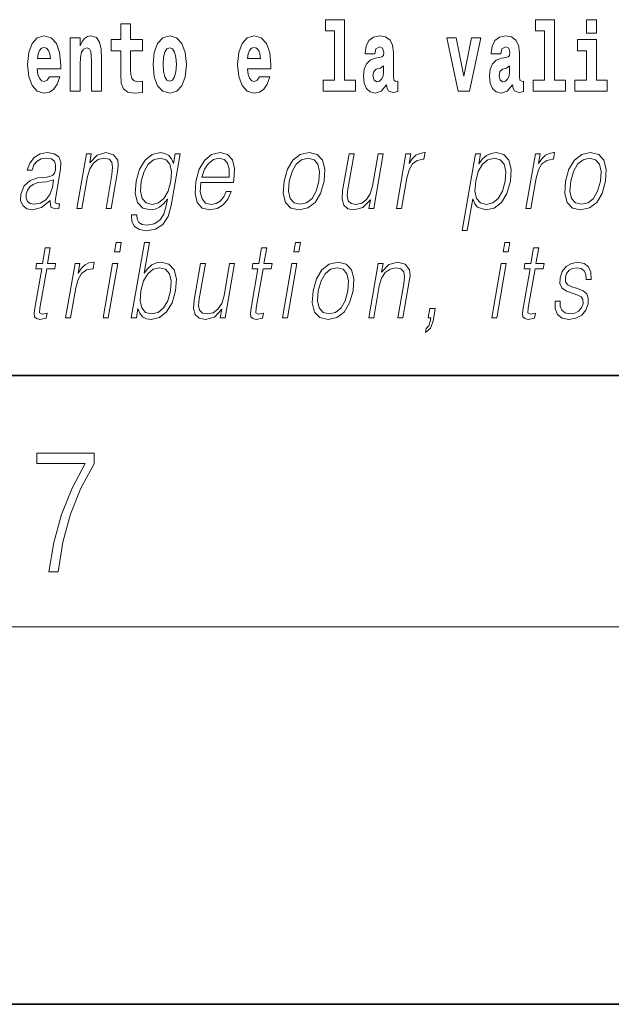
# Model space of a CAD drawing. Extents: x 0 to 420, y 0 to 297.
# Drawn here: x 336 to 346, y 0 to 16 of the extents above; entities that cross this region are included whole.
import ezdxf

# ---------------------------------------------------------------- set-up
doc = ezdxf.new("R2010")
doc.units = 0

msp = doc.modelspace()

# ---------------------------------------------------------------- linework, layer by layer
at = {"color": 7, "lineweight": 35}
for p, q in [((20, 10), (410, 10)), ((20, 10), (410, 10)), ((230, 10), (410, 10)), ((230, 10), (410, 10)), ((0, 0), (420, 0)), ((0, 0), (420, 0))]:
    msp.add_line(p, q, dxfattribs=at)
at = {"color": 7, "lineweight": 13}
msp.add_line((414, 6), (16, 6), dxfattribs=at)
msp.add_line((414, 6), (16, 6), dxfattribs=at)
for points in [[(345.215, 15.655), (345.215, 15.439), (345.372, 15.439), (345.372, 15.655)], [(345.215, 15.655), (345.215, 15.439), (345.372, 15.439), (345.372, 15.655)], [(338.153, 15.339), (337.963, 15.339), (337.963, 15.588), (337.807, 15.588), (337.807, 15.339), (337.658, 15.339), (337.658, 15.162), (337.807, 15.162), (337.807, 14.783), (337.817, 14.647), (337.853, 14.555), (337.92, 14.504), (338.027, 14.487), (338.153, 14.495), (338.153, 14.675), (338.08, 14.669), (338.02, 14.682), (337.985, 14.72), (337.968, 14.782), (337.963, 14.864), (337.963, 15.162), (338.153, 15.162)], [(338.153, 15.339), (337.963, 15.339), (337.963, 15.588), (337.807, 15.588), (337.807, 15.339), (337.658, 15.339), (337.658, 15.162), (337.807, 15.162), (337.807, 14.783), (337.817, 14.647), (337.853, 14.555), (337.92, 14.504), (338.027, 14.487), (338.153, 14.495), (338.153, 14.675), (338.08, 14.669), (338.02, 14.682), (337.985, 14.72), (337.968, 14.782), (337.963, 14.864), (337.963, 15.162), (338.153, 15.162)], [(341.063, 15.477), (341.208, 15.477), (341.208, 14.693), (341.025, 14.693), (341.025, 14.517), (341.542, 14.517), (341.542, 14.693), (341.364, 14.693), (341.364, 15.655), (341.063, 15.655)], [(341.063, 15.477), (341.208, 15.477), (341.208, 14.693), (341.025, 14.693), (341.025, 14.517), (341.542, 14.517), (341.542, 14.693), (341.364, 14.693), (341.364, 15.655), (341.063, 15.655)], [(344.403, 15.477), (344.547, 15.477), (344.547, 14.693), (344.364, 14.693), (344.364, 14.517), (344.881, 14.517), (344.881, 14.693), (344.704, 14.693), (344.704, 15.655), (344.403, 15.655)], [(344.403, 15.477), (344.547, 15.477), (344.547, 14.693), (344.364, 14.693), (344.364, 14.517), (344.881, 14.517), (344.881, 14.693), (344.704, 14.693), (344.704, 15.655), (344.403, 15.655)], [(336.673, 14.745), (336.64, 14.691), (336.592, 14.672), (336.55, 14.685), (336.517, 14.723), (336.492, 14.786), (336.481, 14.873), (336.853, 14.873), (336.854, 14.931), (336.836, 15.132), (336.784, 15.279), (336.701, 15.368), (336.588, 15.398), (336.48, 15.366), (336.397, 15.278), (336.344, 15.133), (336.326, 14.943), (336.344, 14.75), (336.397, 14.606), (336.478, 14.517), (336.584, 14.487), (336.673, 14.503), (336.744, 14.549), (336.798, 14.628), (336.84, 14.745)], [(336.673, 14.745), (336.64, 14.691), (336.592, 14.672), (336.55, 14.685), (336.517, 14.723), (336.492, 14.786), (336.481, 14.873), (336.853, 14.873), (336.854, 14.931), (336.836, 15.132), (336.784, 15.279), (336.701, 15.368), (336.588, 15.398), (336.48, 15.366), (336.397, 15.278), (336.344, 15.133), (336.326, 14.943), (336.344, 14.75), (336.397, 14.606), (336.478, 14.517), (336.584, 14.487), (336.673, 14.503), (336.744, 14.549), (336.798, 14.628), (336.84, 14.745)], [(337.006, 15.368), (337.006, 14.517), (337.165, 14.517), (337.165, 14.94), (337.169, 15.056), (337.186, 15.138), (337.218, 15.187), (337.268, 15.205), (337.309, 15.189), (337.331, 15.148), (337.339, 15.08), (337.341, 14.991), (337.341, 14.517), (337.5, 14.517), (337.5, 15.034), (337.494, 15.186), (337.472, 15.3), (337.421, 15.371), (337.33, 15.397), (337.277, 15.387), (337.232, 15.358), (337.196, 15.309), (337.165, 15.238), (337.165, 15.368)], [(337.006, 15.368), (337.006, 14.517), (337.165, 14.517), (337.165, 14.94), (337.169, 15.056), (337.186, 15.138), (337.218, 15.187), (337.268, 15.205), (337.309, 15.189), (337.331, 15.148), (337.339, 15.08), (337.341, 14.991), (337.341, 14.517), (337.5, 14.517), (337.5, 15.034), (337.494, 15.186), (337.472, 15.3), (337.421, 15.371), (337.33, 15.397), (337.277, 15.387), (337.232, 15.358), (337.196, 15.309), (337.165, 15.238), (337.165, 15.368)], [(338.323, 14.942), (338.341, 14.747), (338.393, 14.604), (338.476, 14.517), (338.587, 14.487), (338.697, 14.517), (338.78, 14.604), (338.832, 14.747), (338.851, 14.942), (338.832, 15.135), (338.78, 15.279), (338.696, 15.366), (338.586, 15.398), (338.476, 15.366), (338.393, 15.279), (338.341, 15.135)], [(338.323, 14.942), (338.341, 14.747), (338.393, 14.604), (338.476, 14.517), (338.587, 14.487), (338.697, 14.517), (338.78, 14.604), (338.832, 14.747), (338.851, 14.942), (338.832, 15.135), (338.78, 15.279), (338.696, 15.366), (338.586, 15.398), (338.476, 15.366), (338.393, 15.279), (338.341, 15.135)], [(340.013, 14.745), (339.979, 14.691), (339.932, 14.672), (339.89, 14.685), (339.856, 14.723), (339.832, 14.786), (339.821, 14.873), (340.192, 14.873), (340.194, 14.931), (340.176, 15.132), (340.124, 15.279), (340.04, 15.368), (339.927, 15.398), (339.82, 15.366), (339.736, 15.278), (339.683, 15.133), (339.665, 14.943), (339.683, 14.75), (339.736, 14.606), (339.817, 14.517), (339.924, 14.487), (340.013, 14.503), (340.084, 14.549), (340.138, 14.628), (340.179, 14.745)], [(340.013, 14.745), (339.979, 14.691), (339.932, 14.672), (339.89, 14.685), (339.856, 14.723), (339.832, 14.786), (339.821, 14.873), (340.192, 14.873), (340.194, 14.931), (340.176, 15.132), (340.124, 15.279), (340.04, 15.368), (339.927, 15.398), (339.82, 15.366), (339.736, 15.278), (339.683, 15.133), (339.665, 14.943), (339.683, 14.75), (339.736, 14.606), (339.817, 14.517), (339.924, 14.487), (340.013, 14.503), (340.084, 14.549), (340.138, 14.628), (340.179, 14.745)], [(341.846, 15.111), (341.863, 15.194), (341.92, 15.222), (341.972, 15.2), (341.99, 15.137), (341.983, 15.087), (341.961, 15.064), (341.921, 15.054), (341.859, 15.045), (341.775, 15.013), (341.714, 14.954), (341.677, 14.87), (341.665, 14.761), (341.677, 14.647), (341.714, 14.56), (341.772, 14.507), (341.852, 14.487), (341.948, 14.52), (342.031, 14.62), (342.043, 14.563), (342.066, 14.525), (342.1, 14.506), (342.147, 14.498), (342.211, 14.511), (342.211, 14.675), (342.184, 14.671), (342.149, 14.691), (342.142, 14.756), (342.142, 15.133), (342.129, 15.249), (342.089, 15.332), (342.019, 15.381), (341.92, 15.398), (341.825, 15.378), (341.754, 15.322), (341.708, 15.235), (341.694, 15.124), (341.694, 15.111)], [(341.846, 15.111), (341.863, 15.194), (341.92, 15.222), (341.972, 15.2), (341.99, 15.137), (341.983, 15.087), (341.961, 15.064), (341.921, 15.054), (341.859, 15.045), (341.775, 15.013), (341.714, 14.954), (341.677, 14.87), (341.665, 14.761), (341.677, 14.647), (341.714, 14.56), (341.772, 14.507), (341.852, 14.487), (341.948, 14.52), (342.031, 14.62), (342.043, 14.563), (342.066, 14.525), (342.1, 14.506), (342.147, 14.498), (342.211, 14.511), (342.211, 14.675), (342.184, 14.671), (342.149, 14.691), (342.142, 14.756), (342.142, 15.133), (342.129, 15.249), (342.089, 15.332), (342.019, 15.381), (341.92, 15.398), (341.825, 15.378), (341.754, 15.322), (341.708, 15.235), (341.694, 15.124), (341.694, 15.111)], [(342.993, 15.368), (343.172, 14.517), (343.355, 14.517), (343.531, 15.368), (343.383, 15.368), (343.265, 14.756), (343.142, 15.368)], [(342.993, 15.368), (343.172, 14.517), (343.355, 14.517), (343.531, 15.368), (343.383, 15.368), (343.265, 14.756), (343.142, 15.368)], [(343.849, 15.111), (343.867, 15.194), (343.924, 15.222), (343.976, 15.2), (343.994, 15.137), (343.987, 15.087), (343.965, 15.064), (343.925, 15.054), (343.863, 15.045), (343.778, 15.013), (343.717, 14.954), (343.681, 14.87), (343.669, 14.761), (343.681, 14.647), (343.717, 14.56), (343.776, 14.507), (343.856, 14.487), (343.952, 14.52), (344.035, 14.62), (344.047, 14.563), (344.07, 14.525), (344.104, 14.506), (344.151, 14.498), (344.214, 14.511), (344.214, 14.675), (344.188, 14.671), (344.152, 14.691), (344.146, 14.756), (344.146, 15.133), (344.132, 15.249), (344.092, 15.332), (344.023, 15.381), (343.924, 15.398), (343.828, 15.378), (343.757, 15.322), (343.712, 15.235), (343.697, 15.124), (343.697, 15.111)], [(343.849, 15.111), (343.867, 15.194), (343.924, 15.222), (343.976, 15.2), (343.994, 15.137), (343.987, 15.087), (343.965, 15.064), (343.925, 15.054), (343.863, 15.045), (343.778, 15.013), (343.717, 14.954), (343.681, 14.87), (343.669, 14.761), (343.681, 14.647), (343.717, 14.56), (343.776, 14.507), (343.856, 14.487), (343.952, 14.52), (344.035, 14.62), (344.047, 14.563), (344.07, 14.525), (344.104, 14.506), (344.151, 14.498), (344.214, 14.511), (344.214, 14.675), (344.188, 14.671), (344.152, 14.691), (344.146, 14.756), (344.146, 15.133), (344.132, 15.249), (344.092, 15.332), (344.023, 15.381), (343.924, 15.398), (343.828, 15.378), (343.757, 15.322), (343.712, 15.235), (343.697, 15.124), (343.697, 15.111)], [(336.691, 15.037), (336.484, 15.037), (336.493, 15.11), (336.517, 15.165), (336.549, 15.2), (336.588, 15.213), (336.629, 15.2), (336.661, 15.167), (336.681, 15.111)], [(336.691, 15.037), (336.484, 15.037), (336.493, 15.11), (336.517, 15.165), (336.549, 15.2), (336.588, 15.213), (336.629, 15.2), (336.661, 15.167), (336.681, 15.111)], [(338.587, 15.209), (338.631, 15.192), (338.665, 15.141), (338.685, 15.057), (338.692, 14.943), (338.685, 14.828), (338.665, 14.744), (338.631, 14.693), (338.587, 14.677), (338.542, 14.693), (338.508, 14.745), (338.488, 14.831), (338.482, 14.95), (338.488, 15.061), (338.509, 15.141), (338.543, 15.192)], [(338.587, 15.209), (338.631, 15.192), (338.665, 15.141), (338.685, 15.057), (338.692, 14.943), (338.685, 14.828), (338.665, 14.744), (338.631, 14.693), (338.587, 14.677), (338.542, 14.693), (338.508, 14.745), (338.488, 14.831), (338.482, 14.95), (338.488, 15.061), (338.509, 15.141), (338.543, 15.192)], [(340.03, 15.037), (339.824, 15.037), (339.833, 15.11), (339.856, 15.165), (339.888, 15.2), (339.927, 15.213), (339.968, 15.2), (340.001, 15.167), (340.021, 15.111)], [(340.03, 15.037), (339.824, 15.037), (339.833, 15.11), (339.856, 15.165), (339.888, 15.2), (339.927, 15.213), (339.968, 15.2), (340.001, 15.167), (340.021, 15.111)], [(345.543, 14.693), (345.372, 14.693), (345.372, 15.339), (345.071, 15.339), (345.071, 15.162), (345.215, 15.162), (345.215, 14.693), (345.026, 14.693), (345.026, 14.517), (345.543, 14.517)], [(345.543, 14.693), (345.372, 14.693), (345.372, 15.339), (345.071, 15.339), (345.071, 15.162), (345.215, 15.162), (345.215, 14.693), (345.026, 14.693), (345.026, 14.517), (345.543, 14.517)], [(341.988, 14.821), (341.979, 14.756), (341.956, 14.707), (341.921, 14.675), (341.88, 14.666), (341.835, 14.693), (341.818, 14.763), (341.831, 14.831), (341.871, 14.867), (341.939, 14.886), (341.988, 14.919)], [(341.988, 14.821), (341.979, 14.756), (341.956, 14.707), (341.921, 14.675), (341.88, 14.666), (341.835, 14.693), (341.818, 14.763), (341.831, 14.831), (341.871, 14.867), (341.939, 14.886), (341.988, 14.919)], [(343.991, 14.821), (343.983, 14.756), (343.959, 14.707), (343.925, 14.675), (343.884, 14.666), (343.838, 14.693), (343.822, 14.763), (343.835, 14.831), (343.875, 14.867), (343.943, 14.886), (343.991, 14.919)], [(343.991, 14.821), (343.983, 14.756), (343.959, 14.707), (343.925, 14.675), (343.884, 14.666), (343.838, 14.693), (343.822, 14.763), (343.835, 14.831), (343.875, 14.867), (343.943, 14.886), (343.991, 14.919)], [(336.688, 12.779), (336.685, 12.766), (336.694, 12.675), (336.763, 12.645), (336.822, 12.654), (336.835, 12.729), (336.806, 12.727), (336.766, 12.745), (336.77, 12.807), (336.852, 13.28), (336.854, 13.391), (336.821, 13.475), (336.749, 13.523), (336.644, 13.542), (336.526, 13.522), (336.43, 13.465), (336.36, 13.376), (336.32, 13.261), (336.399, 13.261), (336.428, 13.345), (336.477, 13.405), (336.543, 13.44), (336.629, 13.453), (336.707, 13.441), (336.754, 13.406), (336.773, 13.348), (336.768, 13.265), (336.754, 13.213), (336.729, 13.184), (336.689, 13.168), (336.627, 13.153), (336.492, 13.138), (336.368, 13.099), (336.27, 13.013), (336.22, 12.882), (336.216, 12.779), (336.25, 12.7), (336.313, 12.65), (336.406, 12.632), (336.548, 12.667)], [(336.688, 12.779), (336.685, 12.766), (336.694, 12.675), (336.763, 12.645), (336.822, 12.654), (336.835, 12.729), (336.806, 12.727), (336.766, 12.745), (336.77, 12.807), (336.852, 13.28), (336.854, 13.391), (336.821, 13.475), (336.749, 13.523), (336.644, 13.542), (336.526, 13.522), (336.43, 13.465), (336.36, 13.376), (336.32, 13.261), (336.399, 13.261), (336.428, 13.345), (336.477, 13.405), (336.543, 13.44), (336.629, 13.453), (336.707, 13.441), (336.754, 13.406), (336.773, 13.348), (336.768, 13.265), (336.754, 13.213), (336.729, 13.184), (336.689, 13.168), (336.627, 13.153), (336.492, 13.138), (336.368, 13.099), (336.27, 13.013), (336.22, 12.882), (336.216, 12.779), (336.25, 12.7), (336.313, 12.65), (336.406, 12.632), (336.548, 12.667)], [(337.11, 12.654), (337.19, 12.654), (337.279, 13.164), (337.315, 13.285), (337.373, 13.376), (337.45, 13.433), (337.54, 13.453), (337.623, 13.436), (337.668, 13.388), (337.679, 13.308), (337.668, 13.194), (337.574, 12.654), (337.654, 12.654), (337.75, 13.206), (337.767, 13.326), (337.759, 13.42), (337.691, 13.508), (337.572, 13.542), (337.431, 13.502), (337.314, 13.381), (337.338, 13.52), (337.261, 13.52)], [(337.11, 12.654), (337.19, 12.654), (337.279, 13.164), (337.315, 13.285), (337.373, 13.376), (337.45, 13.433), (337.54, 13.453), (337.623, 13.436), (337.668, 13.388), (337.679, 13.308), (337.668, 13.194), (337.574, 12.654), (337.654, 12.654), (337.75, 13.206), (337.767, 13.326), (337.759, 13.42), (337.691, 13.508), (337.572, 13.542), (337.431, 13.502), (337.314, 13.381), (337.338, 13.52), (337.261, 13.52)], [(338.755, 13.52), (338.674, 13.52), (338.648, 13.37), (338.616, 13.445), (338.571, 13.498), (338.511, 13.53), (338.438, 13.542), (338.306, 13.51), (338.194, 13.42), (338.106, 13.276), (338.052, 13.086), (338.039, 12.892), (338.076, 12.75), (338.157, 12.66), (338.28, 12.63), (338.355, 12.642), (338.426, 12.672), (338.49, 12.725), (338.55, 12.802), (338.531, 12.695), (338.492, 12.562), (338.429, 12.465), (338.34, 12.407), (338.228, 12.387), (338.151, 12.398), (338.097, 12.432), (338.067, 12.483), (338.063, 12.552), (337.98, 12.552), (337.986, 12.448), (338.029, 12.368), (338.105, 12.317), (338.214, 12.298), (338.36, 12.325), (338.476, 12.4), (338.561, 12.525), (338.612, 12.699)], [(338.755, 13.52), (338.674, 13.52), (338.648, 13.37), (338.616, 13.445), (338.571, 13.498), (338.511, 13.53), (338.438, 13.542), (338.306, 13.51), (338.194, 13.42), (338.106, 13.276), (338.052, 13.086), (338.039, 12.892), (338.076, 12.75), (338.157, 12.66), (338.28, 12.63), (338.355, 12.642), (338.426, 12.672), (338.49, 12.725), (338.55, 12.802), (338.531, 12.695), (338.492, 12.562), (338.429, 12.465), (338.34, 12.407), (338.228, 12.387), (338.151, 12.398), (338.097, 12.432), (338.067, 12.483), (338.063, 12.552), (337.98, 12.552), (337.986, 12.448), (338.029, 12.368), (338.105, 12.317), (338.214, 12.298), (338.36, 12.325), (338.476, 12.4), (338.561, 12.525), (338.612, 12.699)], [(339.083, 13.068), (339.6, 13.068), (339.606, 13.101), (339.617, 13.288), (339.583, 13.426), (339.505, 13.512), (339.387, 13.542), (339.253, 13.51), (339.143, 13.421), (339.057, 13.276), (339.003, 13.083), (338.99, 12.891), (339.025, 12.749), (339.104, 12.66), (339.226, 12.63), (339.339, 12.652), (339.436, 12.709), (339.513, 12.801), (339.565, 12.921), (339.485, 12.921), (339.446, 12.836), (339.391, 12.772), (339.324, 12.732), (339.247, 12.719), (339.158, 12.74), (339.1, 12.809), (339.073, 12.916), (339.082, 13.063)], [(339.083, 13.068), (339.6, 13.068), (339.606, 13.101), (339.617, 13.288), (339.583, 13.426), (339.505, 13.512), (339.387, 13.542), (339.253, 13.51), (339.143, 13.421), (339.057, 13.276), (339.003, 13.083), (338.99, 12.891), (339.025, 12.749), (339.104, 12.66), (339.226, 12.63), (339.339, 12.652), (339.436, 12.709), (339.513, 12.801), (339.565, 12.921), (339.485, 12.921), (339.446, 12.836), (339.391, 12.772), (339.324, 12.732), (339.247, 12.719), (339.158, 12.74), (339.1, 12.809), (339.073, 12.916), (339.082, 13.063)], [(340.405, 13.086), (340.391, 12.892), (340.429, 12.749), (340.514, 12.66), (340.644, 12.632), (340.784, 12.662), (340.899, 12.749), (340.985, 12.892), (341.042, 13.086), (341.053, 13.28), (341.016, 13.421), (340.931, 13.51), (340.802, 13.542), (340.661, 13.51), (340.546, 13.421), (340.458, 13.278)], [(340.405, 13.086), (340.391, 12.892), (340.429, 12.749), (340.514, 12.66), (340.644, 12.632), (340.784, 12.662), (340.899, 12.749), (340.985, 12.892), (341.042, 13.086), (341.053, 13.28), (341.016, 13.421), (340.931, 13.51), (340.802, 13.542), (340.661, 13.51), (340.546, 13.421), (340.458, 13.278)], [(341.982, 13.52), (341.902, 13.52), (341.813, 13.008), (341.776, 12.886), (341.717, 12.796), (341.639, 12.737), (341.548, 12.719), (341.47, 12.732), (341.425, 12.777), (341.41, 12.852), (341.42, 12.961), (341.517, 13.52), (341.437, 13.52), (341.336, 12.937), (341.326, 12.802), (341.354, 12.707), (341.417, 12.65), (341.518, 12.63), (341.659, 12.669), (341.778, 12.792), (341.754, 12.654), (341.832, 12.654)], [(341.982, 13.52), (341.902, 13.52), (341.813, 13.008), (341.776, 12.886), (341.717, 12.796), (341.639, 12.737), (341.548, 12.719), (341.47, 12.732), (341.425, 12.777), (341.41, 12.852), (341.42, 12.961), (341.517, 13.52), (341.437, 13.52), (341.336, 12.937), (341.326, 12.802), (341.354, 12.707), (341.417, 12.65), (341.518, 12.63), (341.659, 12.669), (341.778, 12.792), (341.754, 12.654), (341.832, 12.654)], [(342.192, 12.654), (342.272, 12.654), (342.356, 13.134), (342.392, 13.266), (342.447, 13.361), (342.522, 13.418), (342.618, 13.438), (342.629, 13.438), (342.647, 13.542), (342.637, 13.542), (342.564, 13.53), (342.5, 13.5), (342.443, 13.445), (342.393, 13.368), (342.42, 13.52), (342.342, 13.52)], [(342.192, 12.654), (342.272, 12.654), (342.356, 13.134), (342.392, 13.266), (342.447, 13.361), (342.522, 13.418), (342.618, 13.438), (342.629, 13.438), (342.647, 13.542), (342.637, 13.542), (342.564, 13.53), (342.5, 13.5), (342.443, 13.445), (342.393, 13.368), (342.42, 13.52), (342.342, 13.52)], [(343.238, 12.305), (343.318, 12.305), (343.405, 12.804), (343.437, 12.727), (343.48, 12.672), (343.613, 12.63), (343.747, 12.66), (343.86, 12.749), (343.947, 12.892), (344.004, 13.086), (344.014, 13.278), (343.978, 13.421), (343.897, 13.51), (343.776, 13.542), (343.695, 13.53), (343.624, 13.498), (343.559, 13.441), (343.502, 13.365), (343.529, 13.52), (343.449, 13.52)], [(343.238, 12.305), (343.318, 12.305), (343.405, 12.804), (343.437, 12.727), (343.48, 12.672), (343.613, 12.63), (343.747, 12.66), (343.86, 12.749), (343.947, 12.892), (344.004, 13.086), (344.014, 13.278), (343.978, 13.421), (343.897, 13.51), (343.776, 13.542), (343.695, 13.53), (343.624, 13.498), (343.559, 13.441), (343.502, 13.365), (343.529, 13.52), (343.449, 13.52)], [(344.25, 12.654), (344.33, 12.654), (344.414, 13.134), (344.45, 13.266), (344.505, 13.361), (344.58, 13.418), (344.676, 13.438), (344.687, 13.438), (344.705, 13.542), (344.695, 13.542), (344.622, 13.53), (344.559, 13.5), (344.501, 13.445), (344.452, 13.368), (344.478, 13.52), (344.4, 13.52)], [(344.25, 12.654), (344.33, 12.654), (344.414, 13.134), (344.45, 13.266), (344.505, 13.361), (344.58, 13.418), (344.676, 13.438), (344.687, 13.438), (344.705, 13.542), (344.695, 13.542), (344.622, 13.53), (344.559, 13.5), (344.501, 13.445), (344.452, 13.368), (344.478, 13.52), (344.4, 13.52)], [(344.88, 13.086), (344.867, 12.892), (344.905, 12.749), (344.989, 12.66), (345.119, 12.632), (345.259, 12.662), (345.375, 12.749), (345.461, 12.892), (345.517, 13.086), (345.528, 13.28), (345.491, 13.421), (345.407, 13.51), (345.277, 13.542), (345.137, 13.51), (345.021, 13.421), (344.934, 13.278)], [(344.88, 13.086), (344.867, 12.892), (344.905, 12.749), (344.989, 12.66), (345.119, 12.632), (345.259, 12.662), (345.375, 12.749), (345.461, 12.892), (345.517, 13.086), (345.528, 13.28), (345.491, 13.421), (345.407, 13.51), (345.277, 13.542), (345.137, 13.51), (345.021, 13.421), (344.934, 13.278)], [(338.135, 13.086), (338.178, 13.243), (338.243, 13.358), (338.33, 13.428), (338.435, 13.453), (338.528, 13.428), (338.59, 13.358), (338.616, 13.243), (338.606, 13.086), (338.561, 12.927), (338.494, 12.812), (338.409, 12.742), (338.307, 12.719), (338.214, 12.742), (338.151, 12.814), (338.123, 12.929)], [(338.135, 13.086), (338.178, 13.243), (338.243, 13.358), (338.33, 13.428), (338.435, 13.453), (338.528, 13.428), (338.59, 13.358), (338.616, 13.243), (338.606, 13.086), (338.561, 12.927), (338.494, 12.812), (338.409, 12.742), (338.307, 12.719), (338.214, 12.742), (338.151, 12.814), (338.123, 12.929)], [(339.097, 13.149), (339.139, 13.276), (339.201, 13.371), (339.28, 13.431), (339.37, 13.453), (339.451, 13.431), (339.507, 13.373), (339.533, 13.276), (339.531, 13.149)], [(339.097, 13.149), (339.139, 13.276), (339.201, 13.371), (339.28, 13.431), (339.37, 13.453), (339.451, 13.431), (339.507, 13.373), (339.533, 13.276), (339.531, 13.149)], [(340.488, 13.086), (340.531, 13.243), (340.596, 13.358), (340.683, 13.428), (340.786, 13.453), (340.881, 13.428), (340.944, 13.358), (340.969, 13.243), (340.959, 13.086), (340.914, 12.927), (340.849, 12.814), (340.762, 12.744), (340.659, 12.72), (340.564, 12.744), (340.502, 12.814), (340.475, 12.927)], [(340.488, 13.086), (340.531, 13.243), (340.596, 13.358), (340.683, 13.428), (340.786, 13.453), (340.881, 13.428), (340.944, 13.358), (340.969, 13.243), (340.959, 13.086), (340.914, 12.927), (340.849, 12.814), (340.762, 12.744), (340.659, 12.72), (340.564, 12.744), (340.502, 12.814), (340.475, 12.927)], [(343.451, 13.086), (343.493, 13.243), (343.558, 13.358), (343.644, 13.428), (343.748, 13.453), (343.843, 13.428), (343.905, 13.358), (343.931, 13.243), (343.921, 13.086), (343.876, 12.927), (343.811, 12.812), (343.724, 12.742), (343.621, 12.719), (343.526, 12.742), (343.465, 12.814), (343.438, 12.929)], [(343.451, 13.086), (343.493, 13.243), (343.558, 13.358), (343.644, 13.428), (343.748, 13.453), (343.843, 13.428), (343.905, 13.358), (343.931, 13.243), (343.921, 13.086), (343.876, 12.927), (343.811, 12.812), (343.724, 12.742), (343.621, 12.719), (343.526, 12.742), (343.465, 12.814), (343.438, 12.929)], [(344.963, 13.086), (345.006, 13.243), (345.072, 13.358), (345.159, 13.428), (345.262, 13.453), (345.356, 13.428), (345.419, 13.358), (345.444, 13.243), (345.434, 13.086), (345.39, 12.927), (345.324, 12.814), (345.237, 12.744), (345.135, 12.72), (345.04, 12.744), (344.977, 12.814), (344.95, 12.927)], [(344.963, 13.086), (345.006, 13.243), (345.072, 13.358), (345.159, 13.428), (345.262, 13.453), (345.356, 13.428), (345.419, 13.358), (345.444, 13.243), (345.434, 13.086), (345.39, 12.927), (345.324, 12.814), (345.237, 12.744), (345.135, 12.72), (345.04, 12.744), (344.977, 12.814), (344.95, 12.927)], [(336.741, 13.109), (336.721, 12.987), (336.683, 12.874), (336.619, 12.791), (336.532, 12.737), (336.431, 12.72), (336.367, 12.732), (336.323, 12.764), (336.302, 12.816), (336.303, 12.884), (336.323, 12.944), (336.361, 12.996), (336.416, 13.036), (336.49, 13.068), (336.629, 13.079)], [(336.741, 13.109), (336.721, 12.987), (336.683, 12.874), (336.619, 12.791), (336.532, 12.737), (336.431, 12.72), (336.367, 12.732), (336.323, 12.764), (336.302, 12.816), (336.303, 12.884), (336.323, 12.944), (336.361, 12.996), (336.416, 13.036), (336.49, 13.068), (336.629, 13.079)], [(337.711, 11.962), (337.791, 11.962), (337.817, 12.112), (337.737, 12.112)], [(337.711, 11.962), (337.791, 11.962), (337.817, 12.112), (337.737, 12.112)], [(337.976, 10.912), (338.056, 10.912), (338.082, 11.062), (338.111, 10.987), (338.156, 10.932), (338.216, 10.9), (338.29, 10.889), (338.423, 10.919), (338.538, 11.009), (338.625, 11.151), (338.681, 11.344), (338.692, 11.536), (338.655, 11.68), (338.573, 11.768), (338.453, 11.8), (338.374, 11.788), (338.301, 11.755), (338.237, 11.7), (338.18, 11.625), (338.264, 12.112), (338.184, 12.112)], [(337.976, 10.912), (338.056, 10.912), (338.082, 11.062), (338.111, 10.987), (338.156, 10.932), (338.216, 10.9), (338.29, 10.889), (338.423, 10.919), (338.538, 11.009), (338.625, 11.151), (338.681, 11.344), (338.692, 11.536), (338.655, 11.68), (338.573, 11.768), (338.453, 11.8), (338.374, 11.788), (338.301, 11.755), (338.237, 11.7), (338.18, 11.625), (338.264, 12.112), (338.184, 12.112)], [(340.561, 11.962), (340.641, 11.962), (340.667, 12.112), (340.587, 12.112)], [(340.561, 11.962), (340.641, 11.962), (340.667, 12.112), (340.587, 12.112)], [(343.89, 11.962), (343.97, 11.962), (343.996, 12.112), (343.916, 12.112)], [(343.89, 11.962), (343.97, 11.962), (343.996, 12.112), (343.916, 12.112)], [(336.688, 12.027), (336.608, 12.027), (336.565, 11.778), (336.47, 11.778), (336.456, 11.696), (336.551, 11.696), (336.441, 11.066), (336.432, 10.987), (336.438, 10.932), (336.466, 10.902), (336.52, 10.89), (336.622, 10.909), (336.636, 10.989), (336.556, 10.972), (336.517, 10.994), (336.521, 11.066), (336.631, 11.696), (336.759, 11.696), (336.773, 11.778), (336.645, 11.778)], [(336.688, 12.027), (336.608, 12.027), (336.565, 11.778), (336.47, 11.778), (336.456, 11.696), (336.551, 11.696), (336.441, 11.066), (336.432, 10.987), (336.438, 10.932), (336.466, 10.902), (336.52, 10.89), (336.622, 10.909), (336.636, 10.989), (336.556, 10.972), (336.517, 10.994), (336.521, 11.066), (336.631, 11.696), (336.759, 11.696), (336.773, 11.778), (336.645, 11.778)], [(340.128, 12.027), (340.048, 12.027), (340.005, 11.778), (339.91, 11.778), (339.896, 11.696), (339.99, 11.696), (339.881, 11.066), (339.871, 10.987), (339.878, 10.932), (339.906, 10.902), (339.96, 10.89), (340.062, 10.909), (340.076, 10.989), (339.995, 10.972), (339.956, 10.994), (339.961, 11.066), (340.07, 11.696), (340.199, 11.696), (340.213, 11.778), (340.085, 11.778)], [(340.128, 12.027), (340.048, 12.027), (340.005, 11.778), (339.91, 11.778), (339.896, 11.696), (339.99, 11.696), (339.881, 11.066), (339.871, 10.987), (339.878, 10.932), (339.906, 10.902), (339.96, 10.89), (340.062, 10.909), (340.076, 10.989), (339.995, 10.972), (339.956, 10.994), (339.961, 11.066), (340.07, 11.696), (340.199, 11.696), (340.213, 11.778), (340.085, 11.778)], [(344.453, 12.027), (344.373, 12.027), (344.33, 11.778), (344.235, 11.778), (344.221, 11.696), (344.316, 11.696), (344.206, 11.066), (344.197, 10.987), (344.203, 10.932), (344.231, 10.902), (344.285, 10.89), (344.387, 10.909), (344.401, 10.989), (344.321, 10.972), (344.282, 10.994), (344.286, 11.066), (344.396, 11.696), (344.524, 11.696), (344.538, 11.778), (344.41, 11.778)], [(344.453, 12.027), (344.373, 12.027), (344.33, 11.778), (344.235, 11.778), (344.221, 11.696), (344.316, 11.696), (344.206, 11.066), (344.197, 10.987), (344.203, 10.932), (344.231, 10.902), (344.285, 10.89), (344.387, 10.909), (344.401, 10.989), (344.321, 10.972), (344.282, 10.994), (344.286, 11.066), (344.396, 11.696), (344.524, 11.696), (344.538, 11.778), (344.41, 11.778)], [(336.931, 10.912), (337.011, 10.912), (337.095, 11.393), (337.131, 11.525), (337.186, 11.62), (337.261, 11.676), (337.357, 11.696), (337.368, 11.696), (337.386, 11.8), (337.376, 11.8), (337.303, 11.788), (337.24, 11.758), (337.182, 11.703), (337.133, 11.626), (337.159, 11.778), (337.081, 11.778)], [(336.931, 10.912), (337.011, 10.912), (337.095, 11.393), (337.131, 11.525), (337.186, 11.62), (337.261, 11.676), (337.357, 11.696), (337.368, 11.696), (337.386, 11.8), (337.376, 11.8), (337.303, 11.788), (337.24, 11.758), (337.182, 11.703), (337.133, 11.626), (337.159, 11.778), (337.081, 11.778)], [(337.529, 10.912), (337.609, 10.912), (337.759, 11.778), (337.679, 11.778)], [(337.529, 10.912), (337.609, 10.912), (337.759, 11.778), (337.679, 11.778)], [(339.619, 11.778), (339.539, 11.778), (339.45, 11.266), (339.413, 11.144), (339.354, 11.054), (339.276, 10.996), (339.185, 10.977), (339.107, 10.991), (339.061, 11.036), (339.046, 11.111), (339.057, 11.219), (339.154, 11.778), (339.074, 11.778), (338.973, 11.196), (338.963, 11.061), (338.99, 10.965), (339.054, 10.909), (339.155, 10.889), (339.296, 10.927), (339.415, 11.051), (339.391, 10.912), (339.468, 10.912)], [(339.619, 11.778), (339.539, 11.778), (339.45, 11.266), (339.413, 11.144), (339.354, 11.054), (339.276, 10.996), (339.185, 10.977), (339.107, 10.991), (339.061, 11.036), (339.046, 11.111), (339.057, 11.219), (339.154, 11.778), (339.074, 11.778), (338.973, 11.196), (338.963, 11.061), (338.99, 10.965), (339.054, 10.909), (339.155, 10.889), (339.296, 10.927), (339.415, 11.051), (339.391, 10.912), (339.468, 10.912)], [(340.379, 10.912), (340.459, 10.912), (340.609, 11.778), (340.529, 11.778)], [(340.379, 10.912), (340.459, 10.912), (340.609, 11.778), (340.529, 11.778)], [(340.866, 11.344), (340.852, 11.151), (340.89, 11.007), (340.975, 10.919), (341.105, 10.89), (341.245, 10.92), (341.36, 11.007), (341.447, 11.151), (341.503, 11.344), (341.514, 11.538), (341.477, 11.68), (341.392, 11.768), (341.263, 11.8), (341.122, 11.768), (341.007, 11.68), (340.919, 11.536)], [(340.866, 11.344), (340.852, 11.151), (340.89, 11.007), (340.975, 10.919), (341.105, 10.89), (341.245, 10.92), (341.36, 11.007), (341.447, 11.151), (341.503, 11.344), (341.514, 11.538), (341.477, 11.68), (341.392, 11.768), (341.263, 11.8), (341.122, 11.768), (341.007, 11.68), (340.919, 11.536)], [(341.751, 10.912), (341.831, 10.912), (341.919, 11.423), (341.955, 11.543), (342.014, 11.635), (342.09, 11.691), (342.181, 11.712), (342.263, 11.695), (342.308, 11.646), (342.32, 11.566), (342.308, 11.453), (342.214, 10.912), (342.294, 10.912), (342.39, 11.465), (342.407, 11.585), (342.399, 11.678), (342.332, 11.767), (342.212, 11.8), (342.071, 11.76), (341.954, 11.64), (341.979, 11.778), (341.901, 11.778)], [(341.751, 10.912), (341.831, 10.912), (341.919, 11.423), (341.955, 11.543), (342.014, 11.635), (342.09, 11.691), (342.181, 11.712), (342.263, 11.695), (342.308, 11.646), (342.32, 11.566), (342.308, 11.453), (342.214, 10.912), (342.294, 10.912), (342.39, 11.465), (342.407, 11.585), (342.399, 11.678), (342.332, 11.767), (342.212, 11.8), (342.071, 11.76), (341.954, 11.64), (341.979, 11.778), (341.901, 11.778)], [(343.707, 10.912), (343.787, 10.912), (343.938, 11.778), (343.858, 11.778)], [(343.707, 10.912), (343.787, 10.912), (343.938, 11.778), (343.858, 11.778)], [(344.714, 11.182), (344.713, 11.061), (344.751, 10.967), (344.825, 10.91), (344.932, 10.889), (345.045, 10.909), (345.137, 10.959), (345.204, 11.037), (345.24, 11.137), (345.242, 11.228), (345.216, 11.294), (345.159, 11.343), (345.071, 11.381), (344.98, 11.409), (344.915, 11.439), (344.879, 11.486), (344.877, 11.563), (344.897, 11.621), (344.936, 11.67), (344.991, 11.7), (345.058, 11.712), (345.129, 11.698), (345.177, 11.661), (345.203, 11.603), (345.206, 11.525), (345.289, 11.525), (345.284, 11.64), (345.247, 11.727), (345.175, 11.78), (345.075, 11.8), (344.972, 11.78), (344.889, 11.73), (344.826, 11.65), (344.792, 11.55), (344.79, 11.453), (344.827, 11.388), (344.896, 11.339), (344.999, 11.301), (345.074, 11.274), (345.128, 11.246), (345.157, 11.204), (345.158, 11.139), (345.133, 11.072), (345.088, 11.022), (345.025, 10.989), (344.944, 10.977), (344.872, 10.992), (344.821, 11.034), (344.795, 11.099), (344.797, 11.182)], [(344.714, 11.182), (344.713, 11.061), (344.751, 10.967), (344.825, 10.91), (344.932, 10.889), (345.045, 10.909), (345.137, 10.959), (345.204, 11.037), (345.24, 11.137), (345.242, 11.228), (345.216, 11.294), (345.159, 11.343), (345.071, 11.381), (344.98, 11.409), (344.915, 11.439), (344.879, 11.486), (344.877, 11.563), (344.897, 11.621), (344.936, 11.67), (344.991, 11.7), (345.058, 11.712), (345.129, 11.698), (345.177, 11.661), (345.203, 11.603), (345.206, 11.525), (345.289, 11.525), (345.284, 11.64), (345.247, 11.727), (345.175, 11.78), (345.075, 11.8), (344.972, 11.78), (344.889, 11.73), (344.826, 11.65), (344.792, 11.55), (344.79, 11.453), (344.827, 11.388), (344.896, 11.339), (344.999, 11.301), (345.074, 11.274), (345.128, 11.246), (345.157, 11.204), (345.158, 11.139), (345.133, 11.072), (345.088, 11.022), (345.025, 10.989), (344.944, 10.977), (344.872, 10.992), (344.821, 11.034), (344.795, 11.099), (344.797, 11.182)], [(338.127, 11.344), (338.169, 11.501), (338.236, 11.616), (338.321, 11.686), (338.426, 11.712), (338.52, 11.686), (338.582, 11.616), (338.608, 11.501), (338.598, 11.344), (338.555, 11.186), (338.488, 11.071), (338.401, 11.001), (338.298, 10.977), (338.204, 11.001), (338.141, 11.072), (338.115, 11.187)], [(338.127, 11.344), (338.169, 11.501), (338.236, 11.616), (338.321, 11.686), (338.426, 11.712), (338.52, 11.686), (338.582, 11.616), (338.608, 11.501), (338.598, 11.344), (338.555, 11.186), (338.488, 11.071), (338.401, 11.001), (338.298, 10.977), (338.204, 11.001), (338.141, 11.072), (338.115, 11.187)], [(340.949, 11.344), (340.992, 11.501), (341.057, 11.616), (341.144, 11.686), (341.247, 11.712), (341.342, 11.686), (341.405, 11.616), (341.43, 11.501), (341.42, 11.344), (341.375, 11.186), (341.31, 11.072), (341.223, 11.002), (341.12, 10.979), (341.026, 11.002), (340.963, 11.072), (340.936, 11.186)], [(340.949, 11.344), (340.992, 11.501), (341.057, 11.616), (341.144, 11.686), (341.247, 11.712), (341.342, 11.686), (341.405, 11.616), (341.43, 11.501), (341.42, 11.344), (341.375, 11.186), (341.31, 11.072), (341.223, 11.002), (341.12, 10.979), (341.026, 11.002), (340.963, 11.072), (340.936, 11.186)], [(342.654, 10.68), (342.734, 10.749), (342.774, 10.86), (342.808, 11.061), (342.72, 11.061), (342.694, 10.912), (342.736, 10.912), (342.726, 10.854), (342.705, 10.79), (342.665, 10.744)], [(342.654, 10.68), (342.734, 10.749), (342.774, 10.86), (342.808, 11.061), (342.72, 11.061), (342.694, 10.912), (342.736, 10.912), (342.726, 10.854), (342.705, 10.79), (342.665, 10.744)], [(336.666, 6.875), (336.812, 6.875), (336.889, 7.348), (337.008, 7.793), (337.173, 8.205), (337.383, 8.594), (337.383, 8.764), (336.476, 8.764), (336.476, 8.6), (337.244, 8.6), (337.035, 8.207), (336.868, 7.79), (336.745, 7.345)], [(336.666, 6.875), (336.812, 6.875), (336.889, 7.348), (337.008, 7.793), (337.173, 8.205), (337.383, 8.594), (337.383, 8.764), (336.476, 8.764), (336.476, 8.6), (337.244, 8.6), (337.035, 8.207), (336.868, 7.79), (336.745, 7.345)]]:
    msp.add_lwpolyline(points, close=True, dxfattribs=at)

doc.saveas('drawing.dxf')
